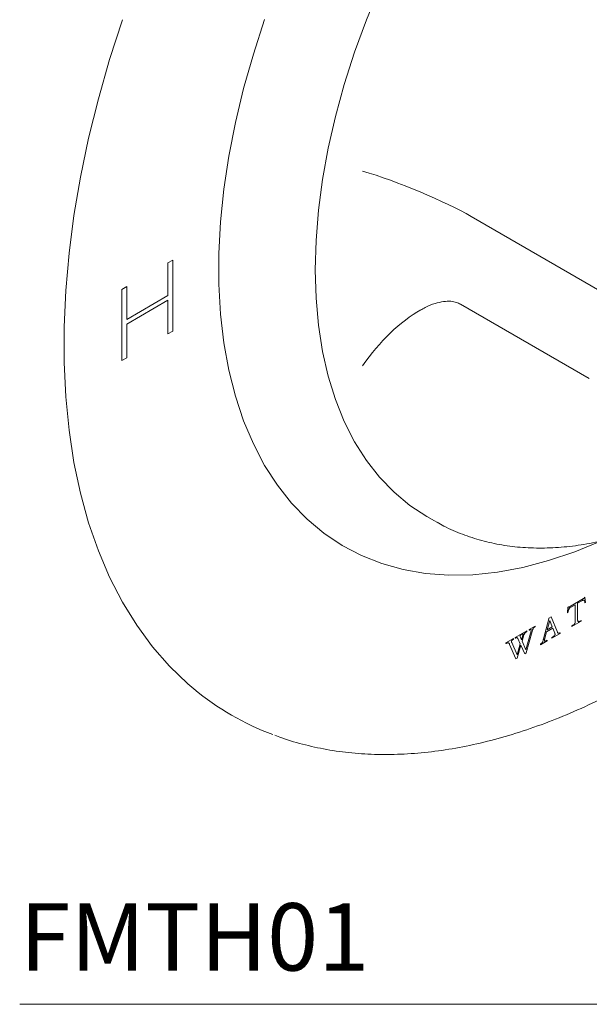
# Model space of a CAD drawing. Units: inches. Extents: x 0 to 15, y 0 to 15.4.
# Drawn here: x 9 to 11.1, y 9 to 12.7 of the extents above; entities that cross this region are included whole.
import ezdxf

# ---------------------------------------------------------------- set-up
doc = ezdxf.new("R2010")
doc.units = ezdxf.units.IN
doc.header["$LTSCALE"] = 2
doc.header["$MEASUREMENT"] = 0
doc.layers.add('WATERWORKS FITTINGS', color=7, linetype='Continuous', lineweight=9)
doc.styles.add('GOTHAM BOOK', font='GOTHMBOK_0.TTF', dxfattribs={"height": 0.25})

# ---------------------------------------------------------------- blocks, each defined once
blk = doc.blocks.new('FMTH01 ISO')
at = {"layer": 'WATERWORKS FITTINGS', "ltscale": 2}
for p, q in [((-1.1274, -1.086), (-0.6499, -1.3616)), ((-2.2343, -1.2476), (-2.2522, -1.2579)), ((-2.2522, -1.2579), (-2.2522, -1.3796)), ((-2.2343, -1.5115), (-2.2343, -1.2476)), ((-2.405, -1.3462), (-2.4229, -1.3565)), ((-2.405, -1.4679), (-2.405, -1.3462)), ((-2.4229, -1.3565), (-2.4229, -1.6204)), ((-2.2522, -1.3796), (-2.405, -1.4679)), ((-2.405, -1.4849), (-2.2522, -1.3967)), ((-2.2522, -1.3967), (-2.2522, -1.5218)), ((-1.1667, -1.4114), (-0.6893, -1.687)), ((-2.405, -1.61), (-2.405, -1.4849)), ((-2.2522, -1.5218), (-2.2343, -1.5115)), ((-2.4229, -1.6204), (-2.405, -1.61)), ((-1.2914, -2.199), (-1.2636, -2.2151)), ((-1.2551, -2.2199), (-1.2636, -2.2151)), ((-0.7105, -2.503), (-0.7631, -2.5334)), ((-0.7325, -2.5204), (-0.7142, -2.5098)), ((-0.7053, -2.4982), (-0.7074, -2.4994)), ((-0.7056, -2.5187), (-0.7036, -2.5176)), ((-0.7036, -2.5176), (-0.7053, -2.4982)), ((-0.7687, -2.5348), (-0.7704, -2.5562)), ((-0.7704, -2.5562), (-0.7684, -2.555)), ((-0.7666, -2.5336), (-0.7687, -2.5348)), ((-0.761, -2.5369), (-0.7415, -2.5257)), ((-0.7415, -2.5257), (-0.7415, -2.5878)), ((-0.7325, -2.5825), (-0.7325, -2.5204)), ((-0.8389, -2.5781), (-0.8588, -2.6522)), ((-0.8363, -2.5844), (-0.8456, -2.6191)), ((-0.8304, -2.5704), (-0.8399, -2.5759)), ((-0.8399, -2.5759), (-0.8389, -2.5781)), ((-0.8267, -2.6082), (-0.8363, -2.5844)), ((-0.8076, -2.6271), (-0.8304, -2.5704)), ((-0.7542, -2.6066), (-0.7198, -2.5867)), ((-0.7198, -2.5844), (-0.7244, -2.5871)), ((-0.7198, -2.5867), (-0.7198, -2.5844)), ((-0.9208, -2.6225), (-0.9645, -2.6477)), ((-0.9264, -2.6288), (-0.9255, -2.628)), ((-0.9255, -2.628), (-0.9245, -2.6273)), ((-0.9245, -2.6273), (-0.9234, -2.6265)), ((-0.905, -2.6229), (-0.9243, -2.6925)), ((-0.9234, -2.7043), (-0.9015, -2.6252)), ((-0.9234, -2.6265), (-0.9222, -2.6257)), ((-0.9222, -2.6257), (-0.9208, -2.6249)), ((-0.9208, -2.6249), (-0.9208, -2.6225)), ((-0.8901, -2.6047), (-0.9127, -2.6177)), ((-0.9127, -2.6177), (-0.9127, -2.6201)), ((-0.9127, -2.6201), (-0.9114, -2.6195)), ((-0.9114, -2.6195), (-0.9103, -2.6189)), ((-0.9103, -2.6189), (-0.9092, -2.6184)), ((-0.9092, -2.6184), (-0.9083, -2.618)), ((-0.9083, -2.618), (-0.9075, -2.6177)), ((-0.9075, -2.6177), (-0.9068, -2.6176)), ((-0.9068, -2.6176), (-0.9061, -2.6175)), ((-0.9061, -2.6175), (-0.9056, -2.6175)), ((-0.9056, -2.6175), (-0.9052, -2.6176)), ((-0.9052, -2.6176), (-0.9048, -2.6178)), ((-0.9047, -2.6218), (-0.905, -2.6229)), ((-0.9048, -2.6178), (-0.9046, -2.6182)), ((-0.9045, -2.6208), (-0.9047, -2.6218)), ((-0.9046, -2.6182), (-0.9044, -2.6186)), ((-0.9044, -2.62), (-0.9045, -2.6208)), ((-0.9044, -2.6186), (-0.9043, -2.6193)), ((-0.9043, -2.6193), (-0.9044, -2.62)), ((-0.9015, -2.6252), (-0.901, -2.6233)), ((-0.901, -2.6233), (-0.9005, -2.6216)), ((-0.9005, -2.6216), (-0.9, -2.62)), ((-0.9, -2.62), (-0.8995, -2.6186)), ((-0.8995, -2.6186), (-0.8991, -2.6173)), ((-0.8991, -2.6173), (-0.8986, -2.6161)), ((-0.8986, -2.6161), (-0.8981, -2.6151)), ((-0.8981, -2.6151), (-0.8976, -2.6141)), ((-0.8976, -2.6141), (-0.8971, -2.6131)), ((-0.8971, -2.6131), (-0.8964, -2.6122)), ((-0.8964, -2.6122), (-0.8958, -2.6114)), ((-0.8958, -2.6114), (-0.895, -2.6106)), ((-0.895, -2.6106), (-0.8942, -2.6099)), ((-0.8942, -2.6099), (-0.8933, -2.6092)), ((-0.8933, -2.6092), (-0.8923, -2.6085)), ((-0.8923, -2.6085), (-0.8913, -2.6078)), ((-0.8913, -2.6078), (-0.8901, -2.6071)), ((-0.8901, -2.6071), (-0.8901, -2.6047)), ((-0.8538, -2.6491), (-0.8475, -2.6257)), ((-0.8475, -2.6257), (-0.8249, -2.6127)), ((-0.8456, -2.6191), (-0.8267, -2.6082)), ((-0.8249, -2.6127), (-0.8176, -2.6314)), ((-0.8072, -2.6282), (-0.8076, -2.6271)), ((-0.8067, -2.6291), (-0.8072, -2.6282)), ((-0.7499, -2.6018), (-0.7542, -2.6043)), ((-0.7542, -2.6043), (-0.7542, -2.6066)), ((-0.97, -2.6509), (-0.9983, -2.6672)), ((-0.9778, -2.6622), (-0.9777, -2.6615)), ((-0.9778, -2.663), (-0.9778, -2.6622)), ((-0.9776, -2.6637), (-0.9778, -2.663)), ((-0.9777, -2.6615), (-0.9776, -2.6607)), ((-0.9776, -2.6607), (-0.9774, -2.66)), ((-0.9774, -2.6645), (-0.9776, -2.6637)), ((-0.9774, -2.66), (-0.9771, -2.6593)), ((-0.9771, -2.6653), (-0.9774, -2.6645)), ((-0.9771, -2.6593), (-0.9767, -2.6585)), ((-0.9767, -2.6585), (-0.9761, -2.6578)), ((-0.9761, -2.6578), (-0.9755, -2.657)), ((-0.9755, -2.657), (-0.9747, -2.6563)), ((-0.9747, -2.6563), (-0.9739, -2.6556)), ((-0.9739, -2.6556), (-0.9729, -2.655)), ((-0.9729, -2.655), (-0.9719, -2.6543)), ((-0.9719, -2.6543), (-0.97, -2.6533)), ((-0.97, -2.6533), (-0.97, -2.6509)), ((-0.9645, -2.6477), (-0.9645, -2.6501)), ((-0.9645, -2.6501), (-0.9631, -2.6493)), ((-0.9631, -2.6493), (-0.9619, -2.6487)), ((-0.9619, -2.6487), (-0.9607, -2.6482)), ((-0.9607, -2.6482), (-0.9597, -2.6478)), ((-0.9597, -2.6478), (-0.9587, -2.6477)), ((-0.9587, -2.6477), (-0.9581, -2.6477)), ((-0.9581, -2.6477), (-0.9574, -2.6478)), ((-0.9574, -2.6478), (-0.9568, -2.6481)), ((-0.9568, -2.6481), (-0.9563, -2.6484)), ((-0.9563, -2.6484), (-0.9558, -2.649)), ((-0.9558, -2.649), (-0.9553, -2.6496)), ((-0.9553, -2.6496), (-0.9548, -2.6504)), ((-0.9548, -2.6504), (-0.9543, -2.6514)), ((-0.9543, -2.6514), (-0.9455, -2.6711)), ((-0.9461, -2.6422), (-0.9462, -2.6429)), ((-0.9462, -2.6429), (-0.9461, -2.6435)), ((-0.946, -2.6415), (-0.9461, -2.6422)), ((-0.9461, -2.6435), (-0.9459, -2.644)), ((-0.9458, -2.6408), (-0.946, -2.6415)), ((-0.9459, -2.644), (-0.9405, -2.6563)), ((-0.9455, -2.6402), (-0.9458, -2.6408)), ((-0.9451, -2.6396), (-0.9455, -2.6402)), ((-0.9447, -2.6391), (-0.9451, -2.6396)), ((-0.9442, -2.6385), (-0.9447, -2.6391)), ((-0.9436, -2.638), (-0.9442, -2.6385)), ((-0.9429, -2.6376), (-0.9436, -2.638)), ((-0.9382, -2.6349), (-0.9429, -2.6376)), ((-0.9405, -2.6563), (-0.9353, -2.6386)), ((-0.9384, -2.6611), (-0.9316, -2.6378)), ((-0.9243, -2.6925), (-0.9384, -2.6611)), ((-0.9376, -2.6345), (-0.9382, -2.6349)), ((-0.937, -2.6343), (-0.9376, -2.6345)), ((-0.9364, -2.6341), (-0.937, -2.6343)), ((-0.936, -2.634), (-0.9364, -2.6341)), ((-0.9355, -2.634), (-0.936, -2.634)), ((-0.9352, -2.6342), (-0.9355, -2.634)), ((-0.9353, -2.6386), (-0.9351, -2.6377)), ((-0.9349, -2.6345), (-0.9352, -2.6342)), ((-0.9351, -2.6377), (-0.9349, -2.6369)), ((-0.9348, -2.6349), (-0.9349, -2.6345)), ((-0.9349, -2.6369), (-0.9348, -2.6361)), ((-0.9347, -2.6355), (-0.9348, -2.6349)), ((-0.9348, -2.6361), (-0.9347, -2.6355)), ((-0.9316, -2.6378), (-0.9311, -2.6363)), ((-0.9311, -2.6363), (-0.9306, -2.6349)), ((-0.9306, -2.6349), (-0.93, -2.6336)), ((-0.93, -2.6336), (-0.9294, -2.6325)), ((-0.9294, -2.6325), (-0.9287, -2.6313)), ((-0.9287, -2.6313), (-0.928, -2.6305)), ((-0.928, -2.6305), (-0.9273, -2.6296)), ((-0.9273, -2.6296), (-0.9264, -2.6288)), ((-0.8706, -2.6738), (-0.8454, -2.6593)), ((-0.8634, -2.6651), (-0.864, -2.666)), ((-0.8628, -2.6641), (-0.8634, -2.6651)), ((-0.8622, -2.6629), (-0.8628, -2.6641)), ((-0.8617, -2.6616), (-0.8622, -2.6629)), ((-0.8612, -2.6602), (-0.8617, -2.6616)), ((-0.8606, -2.6586), (-0.8612, -2.6602)), ((-0.8602, -2.6572), (-0.8606, -2.6586)), ((-0.8598, -2.6556), (-0.8602, -2.6572)), ((-0.8593, -2.654), (-0.8598, -2.6556)), ((-0.8588, -2.6522), (-0.8593, -2.654)), ((-0.856, -2.6583), (-0.8559, -2.6578)), ((-0.8559, -2.6591), (-0.856, -2.6583)), ((-0.8559, -2.6578), (-0.8558, -2.6572)), ((-0.8557, -2.6597), (-0.8559, -2.6591)), ((-0.8558, -2.6572), (-0.8557, -2.6564)), ((-0.8557, -2.6564), (-0.8555, -2.6556)), ((-0.8554, -2.6602), (-0.8557, -2.6597)), ((-0.8555, -2.6556), (-0.8553, -2.6547)), ((-0.855, -2.6605), (-0.8554, -2.6602)), ((-0.8553, -2.6547), (-0.8549, -2.6533)), ((-0.8545, -2.6607), (-0.855, -2.6605)), ((-0.8549, -2.6533), (-0.8545, -2.6518)), ((-0.8545, -2.6518), (-0.8541, -2.6504)), ((-0.8538, -2.6607), (-0.8545, -2.6607)), ((-0.8541, -2.6504), (-0.8538, -2.6491)), ((-0.853, -2.6606), (-0.8538, -2.6607)), ((-0.8521, -2.6603), (-0.853, -2.6606)), ((-0.851, -2.6599), (-0.8521, -2.6603)), ((-0.8499, -2.6593), (-0.851, -2.6599)), ((-0.8486, -2.6587), (-0.8499, -2.6593)), ((-0.8471, -2.6579), (-0.8486, -2.6587)), ((-0.8454, -2.6569), (-0.8471, -2.6579)), ((-0.8454, -2.6593), (-0.8454, -2.6569)), ((-0.8277, -2.6491), (-0.7977, -2.6318)), ((-0.8249, -2.645), (-0.8277, -2.6467)), ((-0.8277, -2.6467), (-0.8277, -2.6491)), ((-0.8236, -2.6443), (-0.8249, -2.645)), ((-0.8225, -2.6436), (-0.8236, -2.6443)), ((-0.8214, -2.6429), (-0.8225, -2.6436)), ((-0.8205, -2.6423), (-0.8214, -2.6429)), ((-0.8197, -2.6416), (-0.8205, -2.6423)), ((-0.8189, -2.641), (-0.8197, -2.6416)), ((-0.8183, -2.6404), (-0.8189, -2.641)), ((-0.8177, -2.6397), (-0.8183, -2.6404)), ((-0.8172, -2.639), (-0.8177, -2.6397)), ((-0.8176, -2.6314), (-0.8171, -2.6324)), ((-0.8168, -2.6383), (-0.8172, -2.639)), ((-0.8171, -2.6324), (-0.8169, -2.633)), ((-0.8169, -2.633), (-0.8166, -2.6338)), ((-0.8166, -2.6375), (-0.8168, -2.6383)), ((-0.8166, -2.6338), (-0.8165, -2.6348)), ((-0.8164, -2.6367), (-0.8166, -2.6375)), ((-0.8165, -2.6348), (-0.8164, -2.6358)), ((-0.8164, -2.6358), (-0.8164, -2.6367)), ((-0.8062, -2.6299), (-0.8067, -2.6291)), ((-0.8057, -2.6305), (-0.8062, -2.6299)), ((-0.8052, -2.6309), (-0.8057, -2.6305)), ((-0.8046, -2.6313), (-0.8052, -2.6309)), ((-0.804, -2.6314), (-0.8046, -2.6313)), ((-0.8033, -2.6315), (-0.804, -2.6314)), ((-0.8024, -2.6314), (-0.8033, -2.6315)), ((-0.8014, -2.6312), (-0.8024, -2.6314)), ((-0.8003, -2.6307), (-0.8014, -2.6312)), ((-0.7991, -2.6301), (-0.8003, -2.6307)), ((-0.7977, -2.6294), (-0.7991, -2.6301)), ((-0.7977, -2.6318), (-0.7977, -2.6294)), ((-0.9983, -2.6672), (-0.9983, -2.6696)), ((-0.9983, -2.6696), (-0.9976, -2.6692)), ((-0.9976, -2.6692), (-0.9961, -2.6684)), ((-0.9961, -2.6684), (-0.9948, -2.6677)), ((-0.9948, -2.6677), (-0.9936, -2.6671)), ((-0.9936, -2.6671), (-0.9925, -2.6667)), ((-0.9925, -2.6667), (-0.9914, -2.6665)), ((-0.9914, -2.6665), (-0.9905, -2.6665)), ((-0.9905, -2.6665), (-0.9898, -2.6666)), ((-0.9898, -2.6666), (-0.9891, -2.6668)), ((-0.9891, -2.6668), (-0.9884, -2.6672)), ((-0.9884, -2.6672), (-0.9878, -2.6677)), ((-0.9878, -2.6677), (-0.9873, -2.6682)), ((-0.9873, -2.6682), (-0.9868, -2.6689)), ((-0.9868, -2.6689), (-0.9862, -2.6697)), ((-0.9862, -2.6697), (-0.9857, -2.6705)), ((-0.9857, -2.6705), (-0.9852, -2.6716)), ((-0.9852, -2.6716), (-0.9847, -2.6727)), ((-0.9847, -2.6727), (-0.9621, -2.7266)), ((-0.9573, -2.7115), (-0.9771, -2.6653)), ((-0.9455, -2.6711), (-0.9573, -2.7115)), ((-0.9567, -2.7235), (-0.9428, -2.676)), ((-0.9428, -2.676), (-0.9287, -2.7074)), ((-0.8693, -2.6706), (-0.8706, -2.6714)), ((-0.8706, -2.6714), (-0.8706, -2.6738)), ((-0.8682, -2.6699), (-0.8693, -2.6706)), ((-0.8671, -2.6692), (-0.8682, -2.6699)), ((-0.8662, -2.6684), (-0.8671, -2.6692)), ((-0.8654, -2.6677), (-0.8662, -2.6684)), ((-0.8647, -2.6669), (-0.8654, -2.6677)), ((-0.864, -2.666), (-0.8647, -2.6669)), ((-0.9621, -2.7266), (-0.9567, -2.7235)), ((-0.9287, -2.7074), (-0.9234, -2.7043))]:
    blk.add_line(p, q, dxfattribs=at)
at = {"layer": 'WATERWORKS FITTINGS', "ltscale": 2, "flags": 128}
for points in [[(-2.1558, -2.8381), (-2.1777, -2.8195), (-2.2461, -2.7538), (-2.3096, -2.6812), (-2.3678, -2.6018), (-2.4208, -2.5159), (-2.4682, -2.4237), (-2.51, -2.3255), (-2.5461, -2.2216), (-2.5763, -2.1122), (-2.6006, -1.9977), (-2.6189, -1.8784), (-2.6311, -1.7547), (-2.6372, -1.6269), (-2.6372, -1.4953), (-2.6311, -1.3605), (-2.6189, -1.2226), (-2.6006, -1.0823), (-2.5763, -0.9397), (-2.5461, -0.7955), (-2.51, -0.6499), (-2.4682, -0.5034), (-2.4208, -0.3564)], [(-1.8934, -0.3563), (-1.9351, -0.484), (-1.9712, -0.6112), (-2.0015, -0.7375), (-2.0259, -0.8623), (-2.0442, -0.9852), (-2.0565, -1.1057), (-2.0627, -1.2233), (-2.0627, -1.3376), (-2.0565, -1.4481), (-2.0442, -1.5544), (-2.0259, -1.6561), (-2.0015, -1.7528), (-1.9712, -1.8441), (-1.9351, -1.9297), (-1.8934, -2.0092), (-1.8461, -2.0823), (-1.7936, -2.1488), (-1.7359, -2.2084), (-1.6734, -2.2608), (-1.6062, -2.3059), (-1.5346, -2.3435), (-1.4589, -2.3734), (-1.3794, -2.3955), (-1.2963, -2.4098), (-1.2101, -2.4161), (-1.1211, -2.4145), (-1.0295, -2.4049), (-0.9358, -2.3875), (-0.8403, -2.3622), (-0.7433, -2.3292), (-0.6583, -2.2944)], [(-1.4674, -0.2384), (-1.5162, -0.3574), (-1.5599, -0.4768), (-1.5981, -0.5962), (-1.6307, -0.7151), (-1.6575, -0.8328), (-1.6785, -0.949), (-1.6936, -1.0632), (-1.7027, -1.1748), (-1.7057, -1.2833), (-1.7027, -1.3884), (-1.6936, -1.4895), (-1.6785, -1.5862), (-1.6575, -1.6782), (-1.6307, -1.7649), (-1.5981, -1.8461), (-1.5599, -1.9214), (-1.5162, -1.9905), (-1.4674, -2.053), (-1.4135, -2.1088), (-1.3548, -2.1575), (-1.2915, -2.199), (-1.2914, -2.199)]]:
    blk.add_lwpolyline(points, dxfattribs=at)
at = {"layer": 'WATERWORKS FITTINGS', "ltscale": 4}
blk.add_arc((-1.5136, -2.0639), 1.0059, 230.3243, 249.6947, dxfattribs=at)
for centre, major_axis, ratio, start_param, end_param in [((-1.357, -1.0177), (0.2878, -0.1168), 0.115865, 0.695324, 2.262254), ((-1.357, -1.741), (0.2384, 0.3278), 0.493553, 0.824922, 1.619019)]:
    blk.add_ellipse(centre, major_axis=major_axis, ratio=ratio, start_param=start_param, end_param=end_param, dxfattribs=at)
at = {"layer": 'WATERWORKS FITTINGS', "ltscale": 2}
for points, knots in [([(-1.856, -3.0095), (-1.8473, -3.013), (-1.8107, -3.0276), (-1.7427, -3.0464), (-1.6521, -3.0657), (-1.5584, -3.0774), (-1.4621, -3.0821), (-1.3632, -3.0798), (-1.2621, -3.0703), (-1.1591, -3.0536), (-1.0544, -3.0299), (-0.9483, -2.9992), (-0.8411, -2.9615), (-0.7331, -2.917), (-0.6246, -2.8658), (-0.5158, -2.808), (-0.4071, -2.7439), (-0.2988, -2.6735), (-0.1911, -2.5971), (-0.0842, -2.5149), (0.0215, -2.4271), (0.1258, -2.3339), (0.2283, -2.2356), (0.329, -2.1325), (0.4275, -2.0247), (0.5235, -1.9127), (0.6169, -1.7966), (0.7073, -1.6768), (0.7946, -1.5535), (0.8786, -1.4272), (0.9589, -1.298), (1.0356, -1.1664), (1.1082, -1.0327), (1.1767, -0.8972), (1.2406, -0.7602), (1.2881, -0.652), (1.3127, -0.5894), (1.3191, -0.573)], [0, 0, 0, 0, 0.009054, 0.038268, 0.067533, 0.096866, 0.12628, 0.155775, 0.185349, 0.214993, 0.244696, 0.274446, 0.304232, 0.334041, 0.363866, 0.3937, 0.423536, 0.453369, 0.483198, 0.51302, 0.542835, 0.572643, 0.602443, 0.632236, 0.662022, 0.691802, 0.721577, 0.751347, 0.781115, 0.810879, 0.840642, 0.870404, 0.900166, 0.92993, 0.959695, 0.989462, 1, 1, 1, 1]), ([(-1.2539, -2.2195), (-1.2454, -2.2245), (-1.2155, -2.2421), (-1.1602, -2.2653), (-1.0886, -2.289), (-1.0136, -2.3052), (-0.9359, -2.3145), (-0.8554, -2.3167), (-0.7727, -2.3117), (-0.6879, -2.2995), (-0.6014, -2.2802), (-0.5136, -2.2538), (-0.4248, -2.2204), (-0.3354, -2.1802), (-0.2459, -2.1333), (-0.1564, -2.08), (-0.0675, -2.0205), (0.0205, -1.955), (0.1074, -1.8839), (0.1928, -1.8074), (0.2764, -1.7259), (0.3579, -1.6396), (0.4369, -1.5488), (0.5133, -1.4541), (0.5866, -1.3556), (0.6567, -1.2538), (0.7233, -1.149), (0.7862, -1.0418), (0.8447, -0.9323), (0.8832, -0.8561), (0.901, -0.8162), (0.902, -0.8138)], [0, 0, 0, 0, 0.014066, 0.049412, 0.084778, 0.120244, 0.155873, 0.191705, 0.227754, 0.264009, 0.300441, 0.337014, 0.373688, 0.41043, 0.447209, 0.484003, 0.520792, 0.557568, 0.594325, 0.631062, 0.667779, 0.704475, 0.741154, 0.777818, 0.814469, 0.851111, 0.887748, 0.924381, 0.961015, 0.997653, 1, 1, 1, 1]), ([(-1.3152, -1.4336), (-1.3093, -1.4301), (-1.2916, -1.4194), (-1.2624, -1.4083), (-1.2303, -1.4007), (-1.2031, -1.3999), (-1.1823, -1.4036), (-1.1715, -1.409), (-1.1667, -1.4114)], [0, 0, 0, 0, 0.107714, 0.323869, 0.517242, 0.693643, 0.863582, 1, 1, 1, 1]), ([(-0.7142, -2.5098), (-0.7135, -2.5094), (-0.7121, -2.5086), (-0.71, -2.5079), (-0.7086, -2.5091), (-0.7066, -2.5121), (-0.706, -2.5158), (-0.7056, -2.5187)], [0, 0, 0, 0, 0.126506, 0.249823, 0.375767, 0.500433, 1, 1, 1, 1]), ([(-0.7074, -2.4994), (-0.7074, -2.4996), (-0.7075, -2.5), (-0.708, -2.5008), (-0.7089, -2.502), (-0.7099, -2.5026), (-0.7105, -2.503)], [0, 0, 0, 0, 0.122762, 0.250614, 0.500761, 1, 1, 1, 1]), ([(-0.7684, -2.555), (-0.768, -2.5518), (-0.7674, -2.5478), (-0.7658, -2.5428), (-0.7649, -2.5407), (-0.7638, -2.5392), (-0.7626, -2.538), (-0.7616, -2.5373), (-0.761, -2.5369)], [0, 0, 0, 0, 0.498483, 0.623996, 0.750579, 0.808849, 0.874886, 1, 1, 1, 1]), ([(-0.7631, -2.5334), (-0.7638, -2.5338), (-0.7649, -2.5344), (-0.766, -2.5344), (-0.7665, -2.5341), (-0.7666, -2.5338), (-0.7666, -2.5336)], [0, 0, 0, 0, 0.499651, 0.749946, 0.875873, 1, 1, 1, 1]), ([(-0.7415, -2.5878), (-0.7415, -2.5892), (-0.7416, -2.5922), (-0.7438, -2.597), (-0.7469, -2.6), (-0.7489, -2.6012), (-0.7499, -2.6018)], [0, 0, 0, 0, 0.280457, 0.557847, 0.779445, 1, 1, 1, 1]), ([(-0.7244, -2.5871), (-0.7257, -2.5878), (-0.7281, -2.5891), (-0.7313, -2.5887), (-0.7324, -2.5858), (-0.7325, -2.5836), (-0.7325, -2.5825)], [0, 0, 0, 0, 0.282619, 0.559323, 0.778612, 1, 1, 1, 1])]:
    blk.add_open_spline(points, degree=3, knots=knots, dxfattribs=at)

msp = doc.modelspace()

# ---------------------------------------------------------------- linework, layer by layer
at = {"layer": 'WATERWORKS FITTINGS', "color": 251}
msp.add_line((9, 9), (15, 9), dxfattribs=at)

# ---------------------------------------------------------------- block references
at = {"layer": 'WATERWORKS FITTINGS'}
msp.add_blockref('FMTH01 ISO', (11.8018, 13.0073), dxfattribs=at)

# ---------------------------------------------------------------- texts
at = {"layer": 'WATERWORKS FITTINGS', "color": 251, "style": 'GOTHAM BOOK'}
msp.add_text('FMTH01', height=0.25, dxfattribs=at).set_placement((9, 9.125))

doc.saveas('drawing.dxf')
